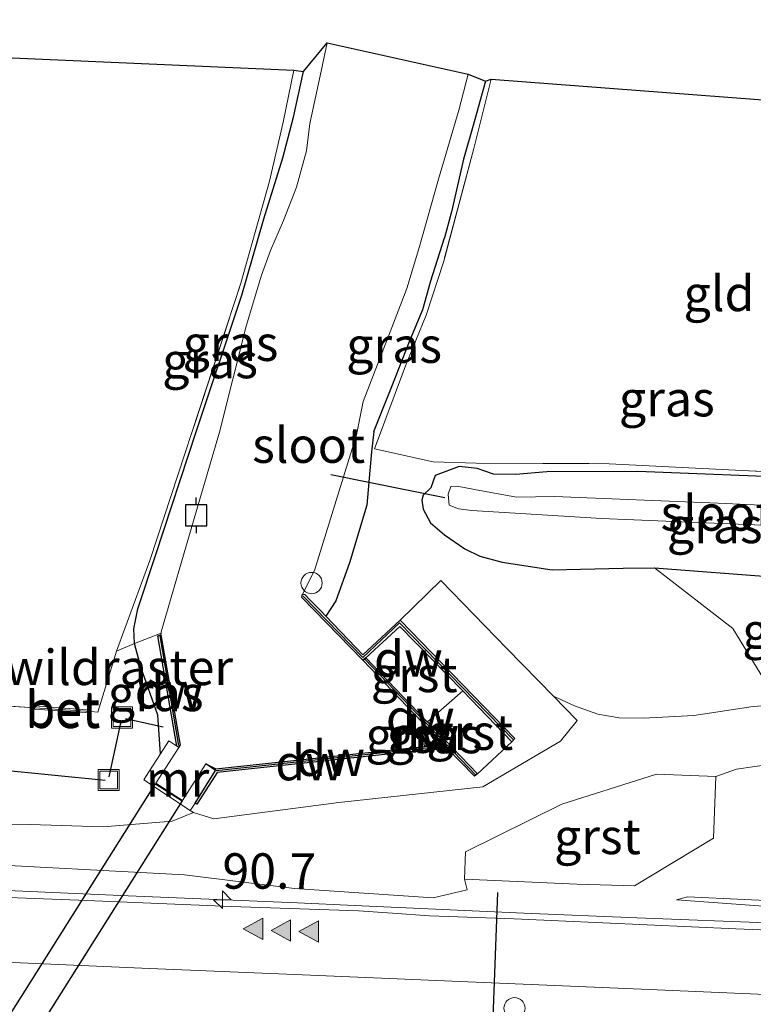
# Model space of a CAD drawing. Units: metres. Extents: x 160000 to 170006, y 449998 to 456250.
# Drawn here: x 165536 to 165588, y 450518 to 450588 of the extents above; entities that cross this region are included whole.
import ezdxf
from ezdxf.enums import TextEntityAlignment as Align

# ---------------------------------------------------------------- set-up
doc = ezdxf.new("R2010")
doc.units = ezdxf.units.M
doc.linetypes.add('IE-TERREINAFSCHEIDING', pattern=[10, 8, -2])
doc.layers.get('0').update_dxf_attribs({"lineweight": 25})
for name, color, linetype, lineweight in [('B-ME-AL-OVERIG-S-B1', 7, 'Continuous', 18), ('B-ME-AM-KILOMETR-S-B1', 7, 'Continuous', 18), ('B-ME-BV-GELEIDECONSTRUCTIE-GELEIDERAIL-L-B1', 213, 'BV-GELEIDERAIL', 18), ('B-ME-GC-DAMWAND-GV-B6', 10, 'Continuous', 25), ('B-ME-GC-DAMWAND-L-B1', 10, 'Continuous', 25), ('B-ME-GW-INSTEEKWATERGANG-L-B1', 10, 'Continuous', 25), ('B-ME-GW-KRUINLIJN-L-B1', 93, 'Continuous', 18), ('B-ME-GW-TEENLIJN-L-B1', 93, 'Continuous', 18), ('B-ME-IE-GRASLAND-GV-B6', 93, 'Continuous', 18), ('B-ME-IE-GRONDWERKLIJN-GROND_INGERICHT-GV-B6', 253, 'Continuous', 18), ('B-ME-IE-INRICHTINGSELEMENT-S-B1', 253, 'Continuous', 18), ('B-ME-IE-TERREINAFSCHEIDING-DOORGANG-L-B1', 8, 'IE-TERREINAFSCHEIDING-KUNSTMATIG-OPEN', 18), ('B-ME-IE-TERREINAFSCHEIDING-RASTERHEKWERK-L-B1', 8, 'IE-TERREINAFSCHEIDING', 18), ('B-ME-KG-KADASTRAAL-OPNAMEDTMGRENS-L-B1', 10, 'Continuous', 25), ('B-ME-KW-DUIKER-GV-B6', 10, 'Continuous', 25), ('B-ME-KW-DUIKER-L-B1', 10, 'Continuous', 25), ('B-ME-MW-MUUR-GV-B6', 8, 'IE-TERREINAFSCHEIDING-KUNSTMATIG', 18), ('B-ME-OG-WATER-GV-B6', 153, 'Continuous', 18), ('B-ME-VH-VERH_SOORT-BETON-OVERIG-GV-B6', 8, 'IE-TERREINAFSCHEIDING-NATUURLIJK-HOUTWAL', 18), ('B-ME-VH-VERH_SOORT-BITUMEN-GV-B6', 8, 'IE-TERREINAFSCHEIDING-NATUURLIJK-HOUTWAL', 18), ('B-ME-VH-VERH_SOORT-GV-B6', 8, 'Continuous', 18), ('B-ME-VH-VERH_SOORT-HALF_VERHARDING-GV-B6', 8, 'IE-TERREINAFSCHEIDING-NATUURLIJK-HOUTWAL', 18), ('B-ME-VV-AFMEERCONSTRUCTIE-S-B1', 10, 'Continuous', 25), ('B-ME-VW-DRIP-S-B1', 8, 'Continuous', 18), ('B-ME-VW-MARKERING-STREEP-015-L-B1', 7, 'Continuous', 18), ('B-ME-VW-MARKERING-VLAKMARK-S-B1', 7, 'Continuous', 18), ('B-ME-VW-PORTAAL-L-B1', 10, 'Continuous', 25)]:
    doc.layers.add(name, color=color, linetype=linetype, lineweight=lineweight)
doc.styles.add('NLCS-ISO', font='NLCS-ISO.TTF')
doc.linetypes.add('BV-GELEIDERAIL', pattern='A,10,-3,[108,NLCS.SHX,S=1,R=0,X=0,Y=0],-3', length=16)
doc.linetypes.add('IE-TERREINAFSCHEIDING-KUNSTMATIG', pattern='A,4,[82,NLCS.SHX,S=0.75,R=90,X=0,Y=0],4,-2', length=10)
doc.linetypes.add('IE-TERREINAFSCHEIDING-KUNSTMATIG-OPEN', pattern='A,7,-1.5,[67,NLCS.SHX,S=0.75,R=0,X=0,Y=0],-1.5', length=10)
doc.linetypes.add('IE-TERREINAFSCHEIDING-NATUURLIJK-HOUTWAL', pattern='A,7,-1.5,[67,NLCS.SHX,S=0.75,R=45,X=0,Y=0],-1.5,7,-1.5,[70,NLCS.SHX,S=0.75,R=0,X=0,Y=0],-1.5', length=20)

# ---------------------------------------------------------------- blocks, each defined once
blk = doc.blocks.new('dtb')
blk.add_circle((0, 0), 0.75)
blk = doc.blocks.new('meerpaal')
for p, q in [((0.75, 0.75), (-0.75, 0.75)), ((-0.75, 0.75), (-0.75, -0.75)), ((0.75, -0.75), (0.75, 0.75)), ((-0.75, 0), (-1.25, 0)), ((0.75, 0), (1.25, 0)), ((-0.75, -0.75), (0.75, -0.75))]:
    blk.add_line(p, q)
blk = doc.blocks.new('put')
for p, q in [((0.75, 0.75), (-0.75, 0.75)), ((-0.75, 0.75), (-0.75, -0.75)), ((0.75, -0.75), (0.75, 0.75)), ((-0.75, -0.75), (0.75, -0.75))]:
    blk.add_line(p, q)
blk.add_lwpolyline([(-0.625, 0.625), (0.625, 0.625), (0.625, -0.625), (-0.625, -0.625)], close=True)
blk = doc.blocks.new('hecto')
for p, q in [((0, 0.625), (-0.625, 0)), ((0, -0.625), (0, 0.625)), ((-0.625, 0), (0.625, 0)), ((0.625, 0), (0, -0.625))]:
    blk.add_line(p, q)
blk = doc.blocks.new('verfsymbol')
for color in [252, 253]:
    blk.add_hatch(color=color).paths.add_polyline_path([(0.75, -0.625), (0, 0.75), (-0.75, -0.625)])
blk.add_lwpolyline([(0.75, -0.625), (0, 0.75), (-0.75, -0.625)], close=True)

msp = doc.modelspace()

# ---------------------------------------------------------------- linework, layer by layer
at = {"layer": 'B-ME-BV-GELEIDECONSTRUCTIE-GELEIDERAIL-L-B1'}
msp.add_line((165591.819, 450524.11, 7.697), (165579.851, 450524.59, 7.714), dxfattribs=at)
for points in [[(165559.908, 450525.449, 7.709), (165555.875, 450525.643, 7.732), (165543.909, 450526.136, 7.779), (165527.93, 450526.855, 7.742), (165523.938, 450527.025, 7.721)], [(165579.851, 450524.59, 7.714), (165571.86, 450524.923, 7.729), (165559.908, 450525.449, 7.709)]]:
    msp.add_polyline3d(points, dxfattribs=at)
at = {"layer": 'B-ME-GC-DAMWAND-GV-B6'}
for points in [[(165557.876, 450545.899, 6.574), (165560.499, 450543.1527, 6.647), (165563.122, 450545.617, 6.627), (165571.232, 450537.248, 6.637), (165571.017, 450537.017, 6.631), (165567.558, 450540.619, 5.463), (165563.097, 450545.152, 5.439), (165560.714, 450542.943, 5.401), (165560.492, 450542.773, 5), (165556.18, 450547.2185, 5), (165556.237, 450547.454, 5), (165556.385, 450547.4179, 5.35), (165556.776, 450547.033, 5.841), (165557.494, 450546.288, 6.443), (165557.876, 450545.899, 6.574)], [(165547.494, 450536.623, 5), (165547.3615, 450536.7109, 5.1259), (165546.017, 450544.509, 5.277), (165546.235, 450544.576, 5), (165547.591, 450536.78, 5), (165547.494, 450536.623, 5)], [(165565.064, 450538.419, 5.424), (165568.596, 450534.754, 6.617), (165568.38, 450534.583, 6.632), (165566.4271, 450536.5944, 6.6261), (165566.233, 450536.845, 6.626), (165564.885, 450538.201, 5.404), (165564.662, 450538.417, 5), (165560.492, 450542.773, 5), (165560.714, 450542.943, 5.401), (165564.9201, 450538.5369, 5.42), (165565.064, 450538.419, 5.424)], [(165564.885, 450538.201, 5.404), (165565.0438, 450536.7166, 5.223), (165564.8548, 450536.6962, 5), (165564.662, 450538.417, 5), (165564.885, 450538.201, 5.404)], [(165566.4271, 450536.5944, 6.6261), (165550.2083, 450534.8582, 6.621), (165548.757, 450532.601, 6.636), (165548.637, 450532.6853, 6.6321), (165550.096, 450534.989, 5.683), (165549.395, 450535.454, 5), (165550.1023, 450535.1185, 5), (165564.8548, 450536.6962, 5), (165565.0438, 450536.7166, 5.223), (165566.233, 450536.845, 6.626), (165566.4271, 450536.5944, 6.6261)]]:
    msp.add_polyline3d(points, dxfattribs=at)
at = {"layer": 'B-ME-GC-DAMWAND-L-B1'}
for p, q in [((165546.142, 450544.495, 5.28), (165547.478, 450536.764, 5.7)), ((165564.774, 450538.281, 5.4), (165564.948, 450536.73, 5.4)), ((165550.129, 450534.986, 6.621), (165566.3, 450536.726, 6.626))]:
    msp.add_line(p, q, dxfattribs=at)
for points in [[(165556.276, 450547.313, 5.69), (165560.495, 450542.963, 6.65), (165563.079, 450545.425, 6.641), (165571.112, 450537.17, 6.642)], [(165560.64, 450542.856, 5.4), (165564.851, 450538.441, 5.42), (165564.867, 450538.419, 6.06), (165568.462, 450534.654, 6.62)]]:
    msp.add_polyline3d(points, dxfattribs=at)
at = {"layer": 'B-ME-GW-INSTEEKWATERGANG-L-B1'}
for points in [[(165551.934, 450568.572, 6.002), (165553.501, 450573.952, 5.921), (165554.83, 450578.257, 6.002), (165555.584, 450581.13, 6.002), (165556.306, 450584.365, 6.002)], [(165569.162, 450583.684, 6.014), (165568.275, 450580.545, 6.08), (165567.61, 450578.161, 6.092), (165566.744, 450574.455, 6.104), (165566.256, 450572.613, 6.125)], [(165561.276, 450558.942, 6.131), (165562.491, 450561.985, 6.083), (165563.845, 450565.412, 6.209), (165564.729, 450567.562, 6.212), (165565.305, 450569.576, 6.209), (165566.256, 450572.613, 6.125)], [(165546.198, 450536.162, 6.06), (165546.016, 450538.909, 5.934), (165544.81, 450542.291, 5.835), (165544.362, 450543.951, 5.868), (165544.321, 450544.989, 5.952), (165544.588, 450546.409, 6.049), (165545.881, 450550.236, 5.894), (165548.7092, 450558.9075, 5.91), (165551.934, 450568.572, 6.002)], [(165561.276, 450558.942, 6.131), (165561.095, 450557.495, 6.057), (165560.987, 450556.176, 5.994), (165560.763, 450553.723, 6.26), (165559.554, 450549.66, 6.439), (165558.58, 450546.971, 6.603), (165557.876, 450545.899, 6.574)], [(165567.294, 450556.473, 6.164), (165565.594, 450555.82, 5.924), (165565.303, 450554.953, 5.838), (165564.757, 450554.44, 6.079), (165564.662, 450554.078, 6.218), (165564.763, 450553.46, 6.29), (165565.262, 450552.474, 6.362), (165566.248, 450551.628, 6.444), (165567.691, 450550.637, 6.525), (165568.76, 450550.134, 6.546), (165570.336, 450549.712, 6.555), (165573.856, 450549.172, 6.514), (165578.884, 450549.287, 6.385), (165581.098, 450549.311, 6.126), (165589.723, 450548.64, 6.216), (165600.244, 450548.12, 6.14)], [(165606.027, 450555.101, 6.296), (165591.861, 450555.636, 6.254), (165579.91, 450556.121, 6.311), (165573.489, 450556.085, 6.293), (165571.307, 450555.892, 6.299), (165569.727, 450555.924, 6.23), (165568.559, 450556.317, 6.161), (165567.294, 450556.473, 6.164)]]:
    msp.add_polyline3d(points, dxfattribs=at)
at = {"layer": 'B-ME-GW-KRUINLIJN-L-B1'}
msp.add_line((165568.596, 450534.754, 6.617), (165571.017, 450537.017, 6.631), dxfattribs=at)
msp.add_polyline3d([(165582.652, 450525.863, 6.792), (165591.374, 450525.22, 6.811), (165597.98, 450524.857, 6.917), (165598.689, 450525.819, 6.883), (165599.268, 450526.415, 6.822), (165599.839, 450526.561, 6.796), (165600.787, 450526.498, 6.836), (165601.321, 450525.6, 6.924), (165602.326, 450525.025, 6.869)], dxfattribs=at)
at = {"layer": 'B-ME-GW-TEENLIJN-L-B1'}
msp.add_line((165565.064, 450538.419, 5.424), (165567.558, 450540.619, 5.463), dxfattribs=at)
for points in [[(165592.761, 450540.867, 6.175), (165589.077, 450541.015, 6.197), (165586.635, 450545.025, 6.207), (165581.098, 450549.311, 6.126)], [(165582.652, 450525.863, 6.792), (165583.42, 450526.06, 6.754), (165591.473, 450525.683, 6.553), (165597.353, 450525.656, 6.539), (165597.789, 450526.023, 6.513), (165598.248, 450526.705, 6.47), (165598.953, 450527.241, 6.478), (165599.786, 450527.319, 6.508), (165601.273, 450527.223, 6.488), (165602.474, 450526.274, 6.454)]]:
    msp.add_polyline3d(points, dxfattribs=at)
at = {"layer": 'B-ME-IE-GRASLAND-GV-B6'}
for points in [[(165546.238, 450544.6993, 5), (165544.362, 450543.951, 5.868), (165544.321, 450544.989, 5.952), (165544.588, 450546.409, 6.049), (165545.881, 450550.236, 5.894), (165548.7092, 450558.9075, 5.91), (165551.934, 450568.572, 6.002), (165553.501, 450573.952, 5.921), (165554.83, 450578.257, 6.002), (165555.584, 450581.13, 6.002), (165556.306, 450584.365, 6.002), (165557.964, 450586.386, 4.979), (165557.478, 450584.061, 4.979), (165556.752, 450580.693, 4.979), (165556.504, 450578.765, 4.979), (165555.813, 450576.19, 4.979), (165554.893, 450573.845, 4.979), (165553.972, 450571.717, 4.979), (165553.324, 450569.986, 4.979), (165552.259, 450566.371, 4.979), (165550.362, 450558.899, 5), (165548.573, 450552.789, 5), (165546.24, 450544.779, 5), (165546.238, 450544.6993, 5)], [(165544.362, 450543.951, 5.868), (165543.096, 450543.427, 6.197), (165545.454, 450549.831, 5.986), (165551.885, 450569.416, 6.02), (165553.899, 450576.624, 6.092), (165554.872, 450580.785, 6.092), (165555.619, 450584.465, 6.179), (165556.306, 450584.365, 6.002), (165555.584, 450581.13, 6.002), (165554.83, 450578.257, 6.002), (165553.501, 450573.952, 5.921), (165551.934, 450568.572, 6.002), (165548.7092, 450558.9075, 5.91), (165545.881, 450550.236, 5.894), (165544.588, 450546.409, 6.049), (165544.321, 450544.989, 5.952), (165544.362, 450543.951, 5.868)], [(165558.58, 450546.971, 6.603), (165557.876, 450545.899, 6.574), (165557.494, 450546.288, 6.443), (165556.776, 450547.033, 5.841), (165556.385, 450547.4179, 5.35), (165556.237, 450547.454, 5), (165557.071, 450549.128, 5), (165560.045, 450558.711, 5), (165560.523, 450561.046, 4.979), (165562.414, 450565.975, 4.979), (165563.593, 450569.043, 4.979), (165564.483, 450572.007, 4.979), (165565.826, 450576.762, 4.979), (165567.281, 450581.644, 4.979), (165567.926, 450584.167, 4.979), (165569.162, 450583.684, 6.014), (165568.275, 450580.545, 6.08), (165567.61, 450578.161, 6.092), (165566.744, 450574.455, 6.104), (165566.256, 450572.613, 6.125), (165565.305, 450569.576, 6.209), (165564.729, 450567.562, 6.212), (165563.845, 450565.412, 6.209), (165562.491, 450561.985, 6.083), (165561.276, 450558.942, 6.131), (165561.095, 450557.495, 6.057), (165560.987, 450556.176, 5.994), (165560.763, 450553.723, 6.26), (165559.554, 450549.66, 6.439), (165558.58, 450546.971, 6.603)], [(165592.282, 450539.813, 6.464), (165588.049, 450539.522, 6.494), (165583.86, 450538.865, 6.548), (165580.31, 450538.687, 6.619), (165578.596, 450538.716, 6.678), (165577.094, 450538.98, 6.705), (165575.437, 450539.555, 6.671), (165573.947, 450540.23, 6.65), (165570.667, 450543.604, 6.643), (165566.011, 450548.402, 6.678), (165563.122, 450545.617, 6.627), (165560.499, 450543.1527, 6.647), (165557.876, 450545.899, 6.574), (165558.58, 450546.971, 6.603), (165559.554, 450549.66, 6.439), (165560.763, 450553.723, 6.26), (165560.987, 450556.176, 5.994), (165561.095, 450557.495, 6.057), (165561.276, 450558.942, 6.131), (165562.491, 450561.985, 6.083), (165563.845, 450565.412, 6.209), (165564.729, 450567.562, 6.212), (165565.305, 450569.576, 6.209), (165566.256, 450572.613, 6.125), (165566.744, 450574.455, 6.104), (165567.61, 450578.161, 6.092), (165568.275, 450580.545, 6.08), (165569.162, 450583.684, 6.014), (165569.565, 450583.821, 6.185), (165568.333, 450578.923, 6.209), (165566.205, 450570.972, 6.251), (165564.956, 450567.152, 6.269), (165563.504, 450563.585, 6.245), (165561.315, 450557.707, 6.29), (165565.461, 450556.79, 6.281), (165568.484, 450556.695, 6.245), (165577.889, 450556.661, 6.317)], [(165577.889, 450556.661, 6.317), (165593.855, 450555.844, 6.413)], [(165591.861, 450555.636, 6.254), (165579.91, 450556.121, 6.311), (165573.489, 450556.085, 6.293), (165571.307, 450555.892, 6.299), (165569.727, 450555.924, 6.23), (165568.559, 450556.317, 6.161), (165567.294, 450556.473, 6.164), (165565.594, 450555.82, 5.924), (165565.303, 450554.953, 5.838), (165564.757, 450554.44, 6.079), (165564.662, 450554.078, 6.218), (165564.763, 450553.46, 6.29), (165565.262, 450552.474, 6.362), (165566.248, 450551.628, 6.444), (165567.691, 450550.637, 6.525), (165568.76, 450550.134, 6.546), (165570.336, 450549.712, 6.555), (165573.856, 450549.172, 6.514), (165578.884, 450549.287, 6.385), (165581.098, 450549.311, 6.126), (165586.635, 450545.025, 6.207), (165589.077, 450541.015, 6.197)], [(165589.723, 450548.64, 6.216), (165581.098, 450549.311, 6.126), (165578.884, 450549.287, 6.385), (165573.856, 450549.172, 6.514), (165570.336, 450549.712, 6.555), (165568.76, 450550.134, 6.546), (165567.691, 450550.637, 6.525), (165566.248, 450551.628, 6.444), (165565.262, 450552.474, 6.362), (165564.763, 450553.46, 6.29), (165564.662, 450554.078, 6.218), (165564.757, 450554.44, 6.079), (165565.303, 450554.953, 5.838), (165565.594, 450555.82, 5.924), (165567.294, 450556.473, 6.164), (165568.559, 450556.317, 6.161), (165569.727, 450555.924, 6.23), (165571.307, 450555.892, 6.299), (165573.489, 450556.085, 6.293), (165579.91, 450556.121, 6.311), (165591.861, 450555.636, 6.254)], [(165604.425, 450553.004, 5.111), (165585.593, 450553.885, 5.111), (165574.038, 450554.344, 5.111), (165571.34, 450554.286, 5.111), (165568.385, 450554.833, 5.111), (165567.148, 450555.082, 5.111), (165566.71, 450555.053, 5.111), (165566.528, 450554.509, 5.111), (165566.59, 450553.739, 5.111), (165567.236, 450553.466, 5.111), (165568.179, 450553.364, 5.111), (165577.344, 450552.79, 5.111), (165594.384, 450552.074, 5.111)], [(165600.244, 450548.12, 6.14), (165597.265, 450540.403, 6.112), (165592.761, 450540.867, 6.175), (165589.077, 450541.015, 6.197), (165586.635, 450545.025, 6.207), (165581.098, 450549.311, 6.126), (165589.723, 450548.64, 6.216), (165600.244, 450548.12, 6.14)], [(165546.235, 450544.576, 5), (165546.017, 450544.509, 5.277), (165547.3615, 450536.7109, 5.1259), (165546.796, 450537.086, 5.663), (165546.198, 450536.162, 6.06), (165546.016, 450538.909, 5.934), (165544.81, 450542.291, 5.835), (165544.362, 450543.951, 5.868), (165546.238, 450544.6993, 5), (165546.235, 450544.576, 5)], [(165520.973, 450540.524, 6.209), (165537.318, 450539.408, 6.268), (165537.306, 450539.33, 6.261), (165541.282, 450539.053, 6.256), (165541.2793, 450539.1581, 6.256), (165541.77, 450539.107, 6.359), (165543.096, 450543.427, 6.197), (165544.362, 450543.951, 5.868), (165544.81, 450542.291, 5.835), (165546.016, 450538.909, 5.934), (165546.198, 450536.162, 6.06), (165545.164, 450534.561, 6.746), (165545.021, 450534.326, 6.749), (165548.293, 450532.168, 6.748), (165548.525, 450532.032, 6.7), (165547.026, 450531.411, 6.729), (165542.148, 450531.002, 6.701), (165536.988, 450531.184, 6.715), (165532.671, 450531.239, 6.727)], [(165566.233, 450536.845, 6.626), (165565.0438, 450536.7166, 5.223), (165564.885, 450538.201, 5.404), (165566.233, 450536.845, 6.626)], [(165531.924, 450528.479, 6.776), (165547.9, 450527.631, 6.815), (165555.665, 450526.666, 6.852), (165565.455, 450525.993, 6.889), (165567.85, 450526.563, 6.864), (165567.679, 450527.312, 6.83), (165575.634, 450526.972, 6.797), (165579.672, 450526.835, 6.783), (165585.262, 450530.204, 6.654), (165585.429, 450534.565, 6.588), (165586.893, 450535.087, 6.599), (165589.465, 450535.456, 6.56), (165592.467, 450535.721, 6.487), (165602.763, 450535.448, 6.499)], [(165602.474, 450526.274, 6.454), (165602.326, 450525.025, 6.869), (165601.321, 450525.6, 6.924), (165600.787, 450526.498, 6.836), (165599.839, 450526.561, 6.796), (165599.268, 450526.415, 6.822), (165598.689, 450525.819, 6.883), (165597.98, 450524.857, 6.917), (165591.374, 450525.22, 6.811), (165582.652, 450525.863, 6.792), (165583.42, 450526.06, 6.754), (165591.473, 450525.683, 6.553), (165597.353, 450525.656, 6.539), (165597.789, 450526.023, 6.513), (165598.248, 450526.705, 6.47), (165598.953, 450527.241, 6.478), (165599.786, 450527.319, 6.508), (165601.273, 450527.223, 6.488), (165602.474, 450526.274, 6.454)], [(165602.524, 450523.18, 6.996), (165586.833, 450523.811, 6.982), (165571.17, 450524.511, 6.991), (165565.205, 450524.717, 6.955), (165562.576, 450524.918, 6.933), (165560.179, 450525.078, 6.962), (165551.197, 450525.381, 7.024), (165540.419, 450525.826, 7.049), (165529.905, 450526.242, 7.003)], [(165591.473, 450525.683, 6.553), (165583.42, 450526.06, 6.754), (165582.652, 450525.863, 6.792), (165591.374, 450525.22, 6.811)]]:
    msp.add_polyline3d(points, dxfattribs=at)
at = {"layer": 'B-ME-IE-GRONDWERKLIJN-GROND_INGERICHT-GV-B6'}
for points in [[(165474.416, 450588.024, 6.464), (165555.619, 450584.465, 6.179), (165554.872, 450580.785, 6.092), (165553.899, 450576.624, 6.092), (165551.885, 450569.416, 6.02), (165545.454, 450549.831, 5.986), (165543.096, 450543.427, 6.197)], [(165569.565, 450583.821, 6.185), (165607.022, 450580.984, 6.506), (165606.044, 450555.379, 6.425), (165593.855, 450555.844, 6.413), (165577.889, 450556.661, 6.317), (165568.484, 450556.695, 6.245), (165565.461, 450556.79, 6.281), (165561.315, 450557.707, 6.29), (165563.504, 450563.585, 6.245), (165564.956, 450567.152, 6.269), (165566.205, 450570.972, 6.251), (165568.333, 450578.923, 6.209), (165569.565, 450583.821, 6.185)], [(165543.096, 450543.427, 6.197), (165541.77, 450539.107, 6.359), (165541.2793, 450539.1581, 6.256), (165541.277, 450539.248, 6.256), (165537.336, 450539.549, 6.254), (165537.318, 450539.408, 6.268), (165520.973, 450540.524, 6.209)]]:
    msp.add_polyline3d(points, dxfattribs=at)
at = {"layer": 'B-ME-IE-TERREINAFSCHEIDING-DOORGANG-L-B1'}
for p, q in [((165561.315, 450557.707, 6.29), (165565.461, 450556.79, 6.281)), ((165541.2793, 450539.1581, 6.256), (165537.318, 450539.408, 6.268))]:
    msp.add_line(p, q, dxfattribs=at)
at = {"layer": 'B-ME-IE-TERREINAFSCHEIDING-RASTERHEKWERK-L-B1'}
for points in [[(165551.885, 450569.416, 6.02), (165553.899, 450576.624, 6.092), (165554.872, 450580.785, 6.092), (165555.619, 450584.465, 6.179)], [(165569.565, 450583.821, 6.185), (165568.333, 450578.923, 6.209), (165566.205, 450570.972, 6.251), (165564.956, 450567.152, 6.269), (165563.504, 450563.585, 6.245), (165561.315, 450557.707, 6.29)], [(165543.096, 450543.427, 6.197), (165545.454, 450549.831, 5.986), (165551.885, 450569.416, 6.02)], [(165565.461, 450556.79, 6.281), (165568.484, 450556.695, 6.245), (165577.889, 450556.661, 6.317), (165593.855, 450555.844, 6.413), (165606.044, 450555.379, 6.425)], [(165537.318, 450539.408, 6.268), (165520.973, 450540.524, 6.209), (165505.046, 450541.537, 6.38), (165488.783, 450542.532, 6.316), (165473.789, 450543.459, 6.16), (165457.381, 450544.5, 6.253), (165442.328, 450545.441, 6.358), (165427.104, 450546.353, 6.418), (165411.295, 450547.375, 6.448), (165395.792, 450548.283, 6.521), (165379.502, 450549.276, 6.397), (165364.275, 450550.142, 6.46), (165351.1054, 450550.9024, 6.505), (165342.38, 450551.479, 6.523)], [(165541.2793, 450539.1581, 6.256), (165541.77, 450539.107, 6.359), (165543.096, 450543.427, 6.197), (165544.362, 450543.951, 5.868), (165546.238, 450544.6993, 5)]]:
    msp.add_polyline3d(points, dxfattribs=at)
at = {"layer": 'B-ME-KG-KADASTRAAL-OPNAMEDTMGRENS-L-B1'}
msp.add_polyline3d([(165474.416, 450588.024, 6.464), (165555.619, 450584.465, 6.179), (165556.306, 450584.365, 6.002), (165557.964, 450586.386, 4.979), (165567.926, 450584.167, 4.979), (165569.162, 450583.684, 6.014), (165569.565, 450583.821, 6.185), (165607.022, 450580.984, 6.506)], dxfattribs=at)
at = {"layer": 'B-ME-KW-DUIKER-GV-B6'}
msp.add_polyline3d([(165547.731, 450532.836, 5.006), (165532.7887, 450509.1548, 5.006), (165517.778, 450485.365, 5.006), (165515.868, 450486.565, 5.006), (165530.8169, 450510.2411, 5.006), (165545.854, 450534.057, 5.006), (165547.731, 450532.836, 5.006)], dxfattribs=at)
at = {"layer": 'B-ME-KW-DUIKER-L-B1'}
for p, q in [((165558.234, 450555.894, 5.187), (165566.289, 450554.281, 5.187)), ((165542.586, 450534.542, 4.76), (165543.423, 450538.445, 4.71)), ((165543.724, 450538.658, 4.775), (165546.383, 450538.064, 4.833)), ((165532.051, 450535.308, 4.788), (165542.3, 450534.298, 4.754))]:
    msp.add_line(p, q, dxfattribs=at)
at = {"layer": 'B-ME-MW-MUUR-GV-B6'}
msp.add_polyline3d([(165547.3615, 450536.7109, 5.1259), (165547.494, 450536.623, 5), (165545.881, 450534.099, 5), (165547.758, 450532.878, 5), (165549.395, 450535.454, 5), (165550.096, 450534.989, 5.683), (165548.637, 450532.6853, 6.6321), (165548.462, 450532.409, 6.746), (165548.293, 450532.168, 6.748), (165545.021, 450534.326, 6.749), (165545.164, 450534.561, 6.746), (165546.198, 450536.162, 6.06), (165546.796, 450537.086, 5.663), (165547.3615, 450536.7109, 5.1259)], dxfattribs=at)
at = {"layer": 'B-ME-OG-WATER-GV-B6'}
for points in [[(165564.8548, 450536.6962, 5), (165550.1023, 450535.1185, 5), (165549.395, 450535.454, 5), (165547.758, 450532.878, 5), (165545.881, 450534.099, 5), (165547.494, 450536.623, 5), (165547.591, 450536.78, 5), (165546.235, 450544.576, 5), (165546.238, 450544.6993, 5), (165546.24, 450544.779, 5), (165548.573, 450552.789, 5), (165550.362, 450558.899, 5), (165552.259, 450566.371, 4.979), (165553.324, 450569.986, 4.979), (165553.972, 450571.717, 4.979), (165554.893, 450573.845, 4.979), (165555.813, 450576.19, 4.979), (165556.504, 450578.765, 4.979), (165556.752, 450580.693, 4.979), (165557.478, 450584.061, 4.979), (165557.964, 450586.386, 4.979), (165567.926, 450584.167, 4.979), (165567.281, 450581.644, 4.979), (165565.826, 450576.762, 4.979), (165564.483, 450572.007, 4.979), (165563.593, 450569.043, 4.979), (165562.414, 450565.975, 4.979), (165560.523, 450561.046, 4.979), (165560.045, 450558.711, 5), (165557.071, 450549.128, 5), (165556.237, 450547.454, 5), (165556.18, 450547.2185, 5), (165560.492, 450542.773, 5), (165564.662, 450538.417, 5), (165564.8548, 450536.6962, 5)], [(165604.425, 450553.004, 5.111), (165604.342, 450551.577, 5.111), (165594.384, 450552.074, 5.111), (165577.344, 450552.79, 5.111), (165568.179, 450553.364, 5.111), (165567.236, 450553.466, 5.111), (165566.59, 450553.739, 5.111), (165566.528, 450554.509, 5.111), (165566.71, 450555.053, 5.111), (165567.148, 450555.082, 5.111), (165568.385, 450554.833, 5.111), (165571.34, 450554.286, 5.111), (165574.038, 450554.344, 5.111), (165585.593, 450553.885, 5.111), (165604.425, 450553.004, 5.111)]]:
    msp.add_polyline3d(points, dxfattribs=at)
at = {"layer": 'B-ME-VH-VERH_SOORT-BETON-OVERIG-GV-B6'}
for points in [[(165541.2793, 450539.1581, 6.256), (165541.282, 450539.053, 6.256), (165537.306, 450539.33, 6.261), (165537.318, 450539.408, 6.268), (165541.2793, 450539.1581, 6.256)], [(165541.2793, 450539.1581, 6.256), (165537.318, 450539.408, 6.268), (165537.336, 450539.549, 6.254), (165541.277, 450539.248, 6.256), (165541.2793, 450539.1581, 6.256)]]:
    msp.add_polyline3d(points, dxfattribs=at)
at = {"layer": 'B-ME-VH-VERH_SOORT-BITUMEN-GV-B6'}
for points in [[(165529.905, 450526.242, 7.003), (165540.419, 450525.826, 7.049), (165551.197, 450525.381, 7.024), (165560.179, 450525.078, 6.962)], [(165560.179, 450525.078, 6.962), (165562.576, 450524.918, 6.933), (165565.205, 450524.717, 6.955), (165571.17, 450524.511, 6.991), (165586.833, 450523.811, 6.982), (165602.524, 450523.18, 6.996), (165608.805, 450507.716, 7.409), (165594.458, 450508.304, 7.41), (165579.175, 450508.94, 7.433), (165565.512, 450509.473, 7.427), (165551.944, 450510.073, 7.421), (165545.887, 450510.342, 7.388), (165531.082, 450510.971, 7.398)]]:
    msp.add_polyline3d(points, dxfattribs=at)
at = {"layer": 'B-ME-VH-VERH_SOORT-GV-B6'}
for points in [[(165573.947, 450540.23, 6.65), (165575.627, 450538.512, 6.642), (165574.452, 450537.073, 6.617), (165568.961, 450533.838, 6.693), (165558.789, 450532.738, 6.66), (165549.964, 450531.568, 6.688), (165548.525, 450532.032, 6.7), (165548.293, 450532.168, 6.748), (165548.462, 450532.409, 6.746), (165548.637, 450532.6853, 6.6321), (165548.757, 450532.601, 6.636), (165550.2083, 450534.8582, 6.621), (165566.4271, 450536.5944, 6.6261), (165568.38, 450534.583, 6.632), (165568.596, 450534.754, 6.617), (165571.017, 450537.017, 6.631), (165571.232, 450537.248, 6.637), (165563.122, 450545.617, 6.627), (165566.011, 450548.402, 6.678), (165570.667, 450543.604, 6.643), (165573.947, 450540.23, 6.65)], [(165567.558, 450540.619, 5.463), (165565.064, 450538.419, 5.424), (165564.9201, 450538.5369, 5.42), (165560.714, 450542.943, 5.401), (165563.097, 450545.152, 5.439), (165567.558, 450540.619, 5.463)], [(165571.017, 450537.017, 6.631), (165568.596, 450534.754, 6.617), (165565.064, 450538.419, 5.424), (165567.558, 450540.619, 5.463), (165571.017, 450537.017, 6.631)], [(165585.429, 450534.565, 6.588), (165585.262, 450530.204, 6.654), (165579.672, 450526.835, 6.783), (165575.634, 450526.972, 6.797), (165567.679, 450527.312, 6.83), (165567.741, 450529.247, 6.798), (165574.539, 450532.615, 6.649), (165581.228, 450534.723, 6.621), (165585.429, 450534.565, 6.588)]]:
    msp.add_polyline3d(points, dxfattribs=at)
at = {"layer": 'B-ME-VH-VERH_SOORT-HALF_VERHARDING-GV-B6'}
for points in [[(165597.306, 450539.844, 6.441), (165602.763, 450535.448, 6.499), (165592.467, 450535.721, 6.487), (165589.465, 450535.456, 6.56), (165586.893, 450535.087, 6.599), (165585.429, 450534.565, 6.588), (165581.228, 450534.723, 6.621), (165574.539, 450532.615, 6.649), (165567.741, 450529.247, 6.798), (165567.679, 450527.312, 6.83), (165567.85, 450526.563, 6.864), (165565.455, 450525.993, 6.889), (165555.665, 450526.666, 6.852), (165547.9, 450527.631, 6.815), (165531.924, 450528.479, 6.776)], [(165532.671, 450531.239, 6.727), (165536.988, 450531.184, 6.715), (165542.148, 450531.002, 6.701), (165547.026, 450531.411, 6.729), (165548.525, 450532.032, 6.7), (165549.964, 450531.568, 6.688), (165558.789, 450532.738, 6.66), (165568.961, 450533.838, 6.693), (165574.452, 450537.073, 6.617), (165575.627, 450538.512, 6.642), (165573.947, 450540.23, 6.65), (165575.437, 450539.555, 6.671), (165577.094, 450538.98, 6.705), (165578.596, 450538.716, 6.678), (165580.31, 450538.687, 6.619), (165583.86, 450538.865, 6.548), (165588.049, 450539.522, 6.494), (165592.282, 450539.813, 6.464), (165597.306, 450539.844, 6.441)]]:
    msp.add_polyline3d(points, dxfattribs=at)
at = {"layer": 'B-ME-VW-MARKERING-STREEP-015-L-B1'}
msp.add_polyline3d([(165533.098, 450521.551, 7.193), (165544.881, 450521.036, 7.191), (165556.801, 450520.541, 7.175), (165568.471, 450520.029, 7.178), (165580.177, 450519.541, 7.191), (165592.229, 450519.032, 7.224), (165596.676, 450518.828, 7.22), (165603.82, 450518.777, 7.225), (165604.3144, 450518.772, 7.2245)], dxfattribs=at)
at = {"layer": 'B-ME-VW-PORTAAL-L-B1'}
msp.add_line((165570.01, 450526.365, 13.559), (165568.644, 450490.205, 13.559), dxfattribs=at)

# ---------------------------------------------------------------- block references
at = {"layer": 'B-ME-AL-OVERIG-S-B1', "rotation": 90}
msp.add_blockref('dtb', (165556.87, 450548.23, 5.69), dxfattribs=at)
at = {"layer": 'B-ME-AM-KILOMETR-S-B1', "rotation": 90}
msp.add_blockref('hecto', (165550.575, 450525.861, 7.753), dxfattribs=at)
at = {"layer": 'B-ME-IE-INRICHTINGSELEMENT-S-B1', "rotation": 90}
for p in [(165543.48, 450538.733, 4.694), (165542.542, 450534.322, 4.525)]:
    msp.add_blockref('put', p, dxfattribs=at)
at = {"layer": 'B-ME-VV-AFMEERCONSTRUCTIE-S-B1', "rotation": 90}
msp.add_blockref('meerpaal', (165548.719, 450553.016, 5.222), dxfattribs=at)
at = {"layer": 'B-ME-VW-DRIP-S-B1', "rotation": 90}
msp.add_blockref('dtb', (165571.203, 450518.201, 13.559), dxfattribs=at)
at = {"layer": 'B-ME-VW-MARKERING-VLAKMARK-S-B1', "rotation": 90}
for p in [(165552.7963, 450523.8142, 7.1577), (165554.758, 450523.6855, 7.128), (165556.7275, 450523.615, 7.1476)]:
    msp.add_blockref('verfsymbol', p, dxfattribs=at)

# ---------------------------------------------------------------- texts
at = {"layer": 'B-ME-AM-KILOMETR-S-B1', "ltscale": 0.2, "style": 'NLCS-ISO'}
msp.add_text('90.7', height=2.5, dxfattribs=at).set_placement((165550.575, 450525.861, 7.753), align=Align.BOTTOM_LEFT)
at = {"layer": 'B-ME-GC-DAMWAND-GV-B6', "ltscale": 0.2, "style": 'NLCS-ISO'}
for p in [(165563.708, 450542.8671), (165546.8062, 450540.6153), (165564.5405, 450538.7594), (165564.852, 450537.5367), (165556.7355, 450535.5444)]:
    msp.add_text('dw', height=2.5, dxfattribs=at).set_placement(p, align=Align.MIDDLE_CENTER)
at = {"layer": 'B-ME-GC-DAMWAND-L-B1', "ltscale": 0.2, "style": 'NLCS-ISO'}
for p in [(165563.7037, 450542.8869), (165546.81, 450540.6295), (165564.5505, 450538.7546), (165564.861, 450537.5055), (165558.2145, 450535.856)]:
    msp.add_text('dw', height=2.5, dxfattribs=at).set_placement(p, align=Align.MIDDLE_CENTER)
at = {"layer": 'B-ME-IE-GRASLAND-GV-B6', "ltscale": 0.2, "style": 'NLCS-ISO'}
for p in [(165551.1425, 450565.1685), (165562.6995, 450565.033), (165549.701, 450563.946), (165581.96, 450561.254), (165585.3445, 450552.2965), (165590.671, 450544.857), (165545.8617, 450540.4306), (165565.559, 450537.4588)]:
    msp.add_text('gras', height=2.5, dxfattribs=at).set_placement(p, align=Align.MIDDLE_CENTER)
at = {"layer": 'B-ME-IE-GRONDWERKLIJN-GROND_INGERICHT-GV-B6', "ltscale": 0.2, "style": 'NLCS-ISO'}
msp.add_text('gld', height=2.5, dxfattribs=at).set_placement((165585.6468, 450568.6886), align=Align.MIDDLE_CENTER)
at = {"layer": 'B-ME-IE-TERREINAFSCHEIDING-RASTERHEKWERK-L-B1', "ltscale": 0.2, "style": 'NLCS-ISO'}
msp.add_text('wildraster', height=2.5, dxfattribs=at).set_placement((165543.2802, 450542.2718), align=Align.MIDDLE_CENTER)
at = {"layer": 'B-ME-MW-MUUR-GV-B6', "ltscale": 0.2, "style": 'NLCS-ISO'}
msp.add_text('mr', height=2.5, dxfattribs=at).set_placement((165547.4061, 450534.3942), align=Align.MIDDLE_CENTER)
at = {"layer": 'B-ME-OG-WATER-GV-B6', "ltscale": 0.2, "style": 'NLCS-ISO'}
for p in [(165556.6658, 450557.9689), (165585.5065, 450553.1769)]:
    msp.add_text('sloot', height=2.5, dxfattribs=at).set_placement(p, align=Align.MIDDLE_CENTER)
at = {"layer": 'B-ME-VH-VERH_SOORT-BETON-OVERIG-GV-B6', "ltscale": 0.2, "style": 'NLCS-ISO'}
for p in [(165539.2899, 450539.3415), (165539.3027, 450539.2368)]:
    msp.add_text('bet', height=2.5, dxfattribs=at).set_placement(p, align=Align.MIDDLE_CENTER)
at = {"layer": 'B-ME-VH-VERH_SOORT-GV-B6', "ltscale": 0.2, "style": 'NLCS-ISO'}
for p in [(165564.1198, 450541.7763), (165563.744, 450537.4806), (165568.0505, 450537.6971), (165577.0585, 450530.3315)]:
    msp.add_text('grst', height=2.5, dxfattribs=at).set_placement(p, align=Align.MIDDLE_CENTER)

doc.saveas('drawing.dxf')
